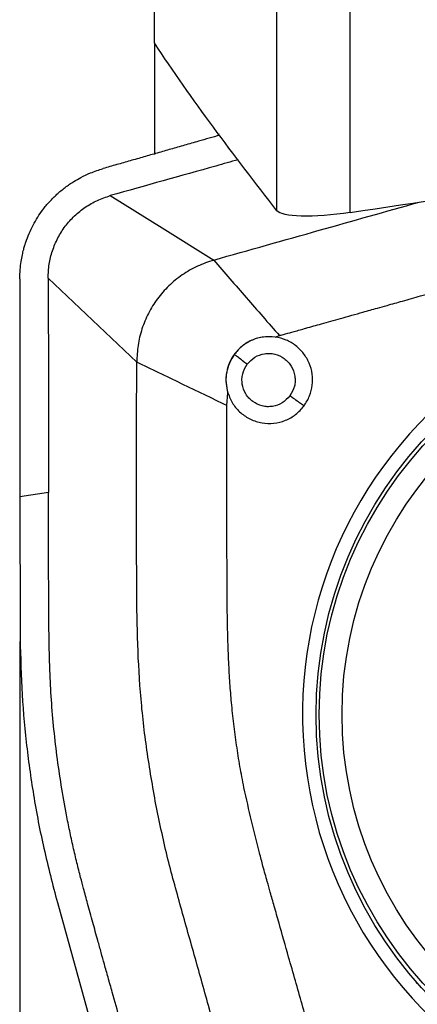
# Model space of a CAD drawing. Units: millimetres. Extents: x 5 to 292, y 5 to 205.
# Drawn here: x 27 to 29, y 89 to 96 of the extents above; entities that cross this region are included whole.
import ezdxf

# ---------------------------------------------------------------- set-up
doc = ezdxf.new("R2010")
doc.units = ezdxf.units.MM
doc.layers.add('DÜNNE_LINIE', color=7, linetype='Continuous')
doc.styles.add('SLDTEXTSTYLE1', font='TXT', dxfattribs={"width": 0.75})
doc.dimstyles.new('SLDDIMSTYLE1', dxfattribs={"dimtxt": 3, "dimasz": 3, "dimexe": 0, "dimexo": 0.0625, "dimgap": 0.75, "dimtad": 1, "dimdec": 0, "dimrnd": 1e-09, "dimzin": 12, "dimdsep": 46, "dimtxsty": 'SLDTEXTSTYLE1', "dimsah": 1, "dimcen": 0.09, "dimadec": 0, "dimazin": 3, "dimtfac": 1, "dimtofl": 0, "dimtmove": 0, "dimatfit": 3, "dimfxl": 1, "dimfrac": 2, "dimtolj": 1, "dimtzin": 12, "dimarcsym": 0})

# ---------------------------------------------------------------- blocks, each defined once
blk = doc.blocks.new('_D_1')
at = {"layer": 'DÜNNE_LINIE', "color": 7}
for p, q in [((26.5514, 91.217), (26.5514, 78.198)), ((151.3591, 88.3429), (151.3591, 78.198)), ((151.3591, 79.198), (26.5514, 79.198))]:
    blk.add_line(p, q, dxfattribs=at)
for points in [[(26.5514, 79.198), (29.5514, 78.448), (29.5514, 79.948)], [(151.3591, 79.198), (148.3591, 79.948), (148.3591, 78.448)]]:
    blk.add_solid(points, dxfattribs=at)
at = {"layer": 'DÜNNE_LINIE', "color": 7, "insert": (84.4115, 83.0652, -0.5024), "char_height": 3, "attachment_point": 1, "style": 'SLDTEXTSTYLE1'}
blk.add_mtext('125', dxfattribs=at)

msp = doc.modelspace()

# ---------------------------------------------------------------- linework, layer by layer
at = {"color": 7, "linetype": 'Continuous', "lineweight": 30}
for p, q in [((28.8353, 94.1805), (28.8353, 106.2541)), ((28.329, 94.193), (28.329, 106.091)), ((27.4823, 95.3536), (27.4823, 102.969)), ((27.4823, 95.3536), (27.4823, 94.5827)), ((27.9262, 94.7237), (27.9194, 94.7111)), ((28.3169, 93.3205), (28.3462, 93.3303)), ((27.9822, 92.8479), (27.9899, 92.9346)), ((26.7508, 92.2473), (26.5514, 92.217)), ((26.5514, 92.217), (26.5535, 91.2833)), ((26.8115, 89.4132), (27.2532, 87.8306)), ((29.2989, 88.8549), (29.2938, 88.8608))]:
    msp.add_line(p, q, dxfattribs=at)
at = {"color": 7, "linetype": 'Continuous', "lineweight": 30, "flags": 128}
for points in [[(27.1774, 94.2978), (27.5348, 94.0752), (27.8922, 93.8525)], [(26.7474, 93.728), (26.7492, 92.9559), (26.7508, 92.2473)], [(27.3599, 93.1475), (27.0536, 93.4378), (26.7474, 93.728)]]:
    msp.add_lwpolyline(points, dxfattribs=at)
at = {"color": 7, "linetype": 'Continuous', "lineweight": 30}
for centre, radius in [((31.4051, 90.7097), 2.8055), ((31.381, 90.7123), 2.7601), ((31.3767, 90.7131), 2.5979)]:
    msp.add_circle(centre, radius, dxfattribs=at)
for centre, start, end in [((31.4066, 90.7167), 8.54224, 188.75703), ((31.4083, 90.7059), 188.54224, 8.75703)]:
    msp.add_arc(centre, 2.9012, start, end, dxfattribs=at)
msp.add_ellipse((-1142.9919, -60.375), major_axis=(1247.6078, 167.4024), ratio=0.006131, start_param=5.932031, end_param=5.938517, dxfattribs=at)
msp.add_open_spline([(28.329, 94.193), (28.0306, 94.5773), (27.7373, 94.9625), (27.4823, 95.3536)], degree=3, dxfattribs=at)
for points, knots in [([(27.9328, 94.7149), (27.8845, 94.7011), (27.8033, 94.6779), (27.691, 94.6457), (27.5957, 94.6185), (27.5021, 94.5917), (27.4085, 94.565), (27.315, 94.5382), (27.2214, 94.5115), (27.159, 94.4937), (27.1278, 94.4848)], [0, 0, 0, 0, 0.180019, 0.302573, 0.418811, 0.535049, 0.651287, 0.767524, 0.883762, 1, 1, 1, 1]), ([(28.0614, 94.5456), (28.01, 94.5311), (27.7154, 94.4484), (27.4207, 94.3659), (27.1774, 94.2978)], [0, 0, 0, 0, 0.174464, 1, 1, 1, 1]), ([(26.552, 93.722), (26.5525, 93.7435), (26.5535, 93.7837), (26.5602, 93.8394), (26.5686, 93.8859), (26.5776, 93.9235), (26.5857, 93.9523), (26.604, 94.0097), (26.6405, 94.0949), (26.6928, 94.1771), (26.7337, 94.2288), (26.7574, 94.256), (26.7824, 94.2823), (26.8087, 94.3075), (26.8364, 94.3316), (26.8654, 94.3546), (26.8952, 94.3761), (26.9311, 94.3993), (26.9788, 94.4265), (27.0455, 94.4583), (27.0984, 94.4753), (27.1278, 94.4847)], [0, 0, 0, 0, 0.062982, 0.117516, 0.163598, 0.20123, 0.230408, 0.251134, 0.377326, 0.499968, 0.534879, 0.57001, 0.605362, 0.640939, 0.676742, 0.712774, 0.749037, 0.784225, 0.837786, 0.909714, 1, 1, 1, 1]), ([(26.7474, 93.728), (26.7489, 93.76), (26.7518, 93.824), (26.7756, 93.9175), (26.8128, 94.0061), (26.8642, 94.0875), (26.9283, 94.1591), (27.0032, 94.2192), (27.0865, 94.2675), (27.1471, 94.2877), (27.1774, 94.2978)], [0, 0, 0, 0, 0.125016, 0.250093, 0.375107, 0.499985, 0.624911, 0.749985, 0.875074, 1, 1, 1, 1]), ([(27.8922, 93.8525), (28.1351, 93.921), (28.6079, 94.0545), (29.0807, 94.1876), (29.3107, 94.2524)], [0, 0, 0, 0, 0.513692, 1, 1, 1, 1]), ([(28.8353, 94.1805), (28.7125, 94.1619), (28.589, 94.1537), (28.4058, 94.159), (28.345, 94.1723), (28.329, 94.193)], [0, 0, 0, 0, 0.5, 0.5, 1, 1, 1, 1]), ([(28.3462, 93.3303), (28.3463, 93.3304), (28.3475, 93.3307), (28.3514, 93.3318), (28.3655, 93.3358), (28.398, 93.3449), (28.4552, 93.361), (28.5376, 93.3842), (28.6445, 93.4142), (28.7759, 93.451), (28.9048, 93.4872), (29.0121, 93.5173), (29.1032, 93.5429), (29.2027, 93.5708), (29.3274, 93.6058), (29.4697, 93.6459), (29.6087, 93.6849), (29.7355, 93.7206), (29.8418, 93.7504), (29.9399, 93.7779), (30.0299, 93.8031), (30.1118, 93.8259), (30.1855, 93.8464), (30.2657, 93.8687), (30.3907, 93.903), (30.555, 93.9461), (30.7383, 93.9912), (30.8528, 94.0153), (30.9056, 94.0264)], [0, 0, 0, 0, 0.000153, 0.001329, 0.004566, 0.016761, 0.039478, 0.071766, 0.113624, 0.165054, 0.226053, 0.26502, 0.291144, 0.333044, 0.381866, 0.437611, 0.500277, 0.545064, 0.586664, 0.625076, 0.660301, 0.692339, 0.72119, 0.746854, 0.786456, 0.867773, 0.938943, 1, 1, 1, 1]), ([(27.8922, 93.8525), (27.8539, 93.8396), (27.7774, 93.8137), (27.6728, 93.7521), (27.5795, 93.676), (27.5006, 93.5864), (27.4382, 93.4858), (27.3935, 93.3773), (27.3652, 93.2637), (27.3616, 93.1862), (27.3599, 93.1475)], [0, 0, 0, 0, 0.127859, 0.255392, 0.382133, 0.507658, 0.631805, 0.755051, 0.877717, 1, 1, 1, 1]), ([(27.8922, 93.8525), (27.9293, 93.8093), (28.0035, 93.7231), (28.1546, 93.5493), (28.2696, 93.4179), (28.3462, 93.3303)], [0, 0, 0, 0, 0.250036, 0.500066, 1, 1, 1, 1]), ([(26.552, 93.722), (26.552, 93.7), (26.552, 93.656), (26.5519, 93.59), (26.5519, 93.524), (26.5518, 93.458), (26.5518, 93.399), (26.5518, 93.3449), (26.5517, 93.2861), (26.5516, 93.2062), (26.5515, 93.0981), (26.5513, 92.951), (26.5511, 92.7823), (26.551, 92.609), (26.551, 92.4585), (26.5511, 92.3303), (26.5513, 92.2523), (26.5514, 92.217)], [0, 0, 0, 0, 0.043867, 0.08773, 0.13159, 0.175448, 0.219303, 0.249099, 0.283382, 0.33646, 0.408332, 0.498998, 0.629815, 0.744588, 0.84454, 0.929675, 1, 1, 1, 1]), ([(28.3169, 93.3206), (28.2866, 93.3221), (28.2275, 93.3252), (28.1445, 93.2973), (28.0764, 93.2521), (28.0257, 93.194), (27.9928, 93.1297), (27.9769, 93.0644), (27.9744, 92.9985), (27.9845, 92.9565), (27.9898, 92.9346)], [0, 0, 0, 0, 0.15074, 0.293566, 0.428459, 0.555403, 0.674386, 0.78539, 0.888407, 1, 1, 1, 1]), ([(28.3169, 93.3205), (28.29, 93.3221), (28.2364, 93.3254), (28.1582, 93.3027), (28.0875, 93.2624), (28.0524, 93.2216), (28.0348, 93.2012)], [0, 0, 0, 0, 0.250003, 0.500047, 0.750046, 1, 1, 1, 1]), ([(28.5166, 92.8456), (28.5303, 92.8677), (28.5576, 92.9117), (28.5759, 92.9878), (28.5756, 93.0657), (28.5545, 93.1407), (28.5156, 93.2089), (28.4603, 93.2633), (28.3931, 93.3042), (28.3425, 93.315), (28.3169, 93.3205)], [0, 0, 0, 0, 0.1257086, 0.2501282, 0.3735823, 0.5001635, 0.6237412, 0.7500996, 0.8735958, 1, 1, 1, 1]), ([(28.0348, 93.2012), (28.0223, 93.1814), (27.9971, 93.1419), (27.9783, 93.0737), (27.9737, 93.0031), (27.9844, 92.9575), (27.9898, 92.9348)], [0, 0, 0, 0, 0.25007, 0.500187, 0.750348, 1, 1, 1, 1]), ([(28.1231, 93.1324), (28.1153, 93.1383), (28.0958, 93.1529), (28.0688, 93.1737), (28.0483, 93.1899), (28.0375, 93.1986), (28.0356, 93.2004), (28.0348, 93.2012)], [0, 0, 0, 0, 0.212347, 0.5325, 0.830497, 0.931836, 1, 1, 1, 1]), ([(28.1231, 93.1324), (28.1397, 93.1503), (28.1726, 93.1858), (28.2316, 93.2054), (28.2789, 93.2087), (28.3267, 93.2021), (28.3709, 93.1803), (28.4072, 93.1487), (28.4364, 93.1101), (28.4522, 93.0634), (28.4555, 93.0156), (28.4493, 92.9674), (28.4309, 92.9358), (28.4184, 92.9144)], [0, 0, 0, 0, 0.125487, 0.249268, 0.312119, 0.373168, 0.499555, 0.562358, 0.623389, 0.749844, 0.811978, 0.872794, 1, 1, 1, 1]), ([(27.488, 90.1143), (27.4664, 90.2391), (27.4233, 90.4886), (27.3821, 90.8664), (27.3629, 91.246), (27.3586, 91.7529), (27.358, 92.3868), (27.3593, 92.8939), (27.3599, 93.1475)], [0, 0, 0, 0, 0.1248597, 0.2497587, 0.374684, 0.4997189, 0.7498309, 1, 1, 1, 1]), ([(27.9822, 92.8479), (27.8772, 92.8981), (27.6672, 92.9987), (27.4623, 93.0979), (27.3599, 93.1475)], [0, 0, 0, 0, 0.500016, 1, 1, 1, 1]), ([(28.4184, 92.9144), (28.4018, 92.8966), (28.369, 92.861), (28.31, 92.8415), (28.2626, 92.8381), (28.2148, 92.8447), (28.1706, 92.8666), (28.1343, 92.8982), (28.1052, 92.9367), (28.0893, 92.9834), (28.086, 93.0313), (28.0923, 93.0795), (28.1107, 93.1111), (28.1231, 93.1324)], [0, 0, 0, 0, 0.125487, 0.249267, 0.312119, 0.373168, 0.499556, 0.562359, 0.62339, 0.749845, 0.811978, 0.872794, 1, 1, 1, 1]), ([(27.9899, 92.9346), (28.0001, 92.909), (28.0207, 92.8576), (28.0762, 92.7952), (28.1452, 92.7487), (28.2246, 92.7242), (28.3082, 92.7209), (28.3883, 92.7418), (28.462, 92.7825), (28.4982, 92.8243), (28.5166, 92.8456)], [0, 0, 0, 0, 0.124865, 0.249879, 0.373315, 0.499904, 0.623556, 0.749967, 0.872868, 1, 1, 1, 1]), ([(28.5166, 92.8455), (28.5156, 92.8462), (28.5129, 92.8477), (28.5002, 92.8563), (28.4769, 92.8725), (28.4471, 92.8935), (28.4266, 92.9085), (28.4184, 92.9144)], [0, 0, 0, 0, 0.065276, 0.16347, 0.4597, 0.784369, 1, 1, 1, 1]), ([(28.1004, 90.2082), (28.0911, 90.2568), (28.0726, 90.354), (28.0496, 90.5005), (28.0301, 90.6475), (28.0149, 90.7902), (28.0033, 90.9324), (27.9951, 91.0794), (27.991, 91.1933), (27.9888, 91.2702), (27.988, 91.3046), (27.9872, 91.3397), (27.9865, 91.3755), (27.9859, 91.4119), (27.9854, 91.449), (27.985, 91.4867), (27.9846, 91.5369), (27.9842, 91.6106), (27.9839, 91.7188), (27.9836, 91.8354), (27.9834, 91.9528), (27.9833, 92.0639), (27.9832, 92.1695), (27.9829, 92.4321), (27.9826, 92.6538), (27.9822, 92.8479)], [0, 0, 0, 0, 0.0560767, 0.1121039, 0.1681185, 0.2241571, 0.2747274, 0.3297592, 0.3910739, 0.4038579, 0.4168852, 0.4301559, 0.44367, 0.4574277, 0.4714294, 0.4856745, 0.5001638, 0.5283318, 0.5692232, 0.6228373, 0.660389, 0.7023589, 0.7487473, 0.7800098, 1, 1, 1, 1]), ([(27.4518, 87.8608), (27.4258, 87.9536), (27.3766, 88.1292), (27.3071, 88.3775), (27.2461, 88.5958), (27.1986, 88.7657), (27.1629, 88.8932), (27.1375, 88.9843), (27.1139, 89.0689), (27.0872, 89.1648), (27.0558, 89.2781), (27.0228, 89.398), (26.9946, 89.5014), (26.9697, 89.595), (26.9456, 89.691), (26.9203, 89.7987), (26.8962, 89.9091), (26.8678, 90.0506), (26.8373, 90.2236), (26.8077, 90.4286), (26.7845, 90.6341), (26.7678, 90.8382), (26.7589, 91.0183), (26.755, 91.1823), (26.7527, 91.3401), (26.7516, 91.5145), (26.7511, 91.6974), (26.7508, 91.8808), (26.7506, 92.0641), (26.7507, 92.1863), (26.7508, 92.2473)], [0, 0, 0, 0, 0.064662, 0.12235, 0.173065, 0.216807, 0.240733, 0.261903, 0.280319, 0.299675, 0.328718, 0.359182, 0.383156, 0.400641, 0.424163, 0.449586, 0.474866, 0.500007, 0.546422, 0.592728, 0.63897, 0.685194, 0.73011, 0.759973, 0.795259, 0.835974, 0.877023, 0.918015, 0.959008, 1, 1, 1, 1]), ([(26.5535, 91.2833), (26.556, 91.1544), (26.5611, 90.9001), (26.5929, 90.5241), (26.6439, 90.1541), (26.7151, 89.7838), (26.7791, 89.5379), (26.8115, 89.4132)], [0, 0, 0, 0, 0.204246, 0.402835, 0.597426, 0.795852, 1, 1, 1, 1]), ([(28.7288, 87.9118), (28.7138, 87.9645), (28.6839, 88.0702), (28.6389, 88.2292), (28.5936, 88.3891), (28.548, 88.5498), (28.5022, 88.7113), (28.4561, 88.8737), (28.403, 89.0604), (28.3542, 89.2321), (28.312, 89.3813), (28.2849, 89.4771), (28.2641, 89.5511), (28.2472, 89.6114), (28.2292, 89.6774), (28.1971, 89.7994), (28.1519, 89.9801), (28.1178, 90.1312), (28.1004, 90.2082)], [0, 0, 0, 0, 0.069026, 0.138426, 0.208199, 0.278347, 0.348868, 0.419763, 0.491033, 0.593351, 0.644672, 0.686468, 0.71874, 0.741487, 0.765432, 0.804858, 0.900507, 1, 1, 1, 1]), ([(28.2523, 87.3002), (28.1864, 87.5337), (28.0545, 88.0009), (27.8889, 88.585), (27.7572, 89.0529), (27.6588, 89.4042), (27.5608, 89.7562), (27.5123, 89.9949), (27.488, 90.1143)], [0, 0, 0, 0, 0.249559, 0.499375, 0.624397, 0.749516, 0.874713, 1, 1, 1, 1])]:
    msp.add_open_spline(points, degree=3, knots=knots, dxfattribs=at)

# ---------------------------------------------------------------- dimensions: what is measured, and where the dimension line sits
at = {"layer": 'DÜNNE_LINIE', "color": 7}
dim = msp.add_linear_dim(base=(26.5514, 79.198), p1=(151.3591, 89.3429), p2=(26.5514, 92.217), dimstyle='SLDDIMSTYLE1', dxfattribs=at)
dim.commit()
dim.dimension.update_dxf_attribs({"geometry": '_D_1', "text_midpoint": (88.9553, 79.198), "dimtype": 160})

doc.saveas('drawing.dxf')
